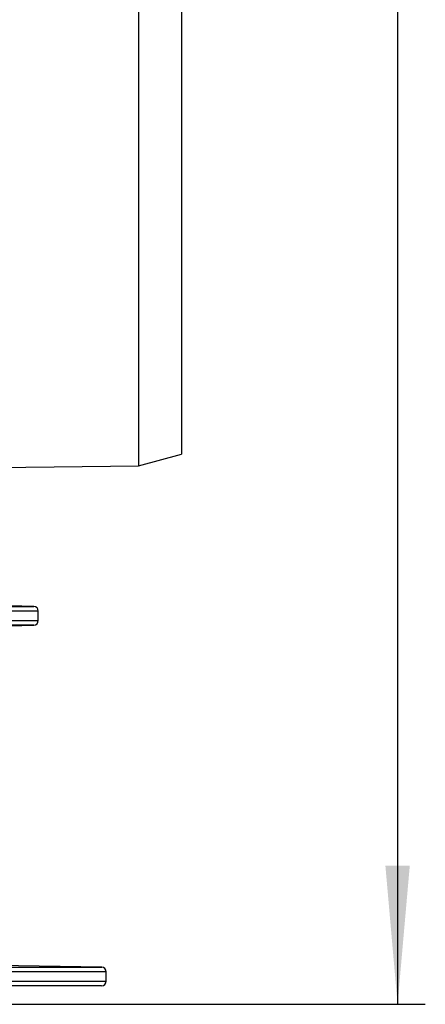
# Model space of a CAD drawing. Units: millimetres. Extents: x -52 to 664, y -32 to 370.
# Drawn here: x 132 to 147, y 156 to 191 of the extents above; entities that cross this region are included whole.
import ezdxf

# ---------------------------------------------------------------- set-up
doc = ezdxf.new("R2010")
doc.units = ezdxf.units.MM
doc.layers.add('FORMAT', color=7, linetype='Continuous')
doc.styles.add('SLDTEXTSTYLE1', font='TXT', dxfattribs={"width": 0.7})
doc.dimstyles.new('SLDDIMSTYLE0', dxfattribs={"dimtxt": 3.5, "dimasz": 5, "dimexe": 0, "dimexo": 0.0625, "dimgap": 0.875, "dimtad": 2, "dimdec": 4, "dimlfac": 3, "dimrnd": 1e-09, "dimzin": 12, "dimdsep": 46, "dimtxsty": 'SLDTEXTSTYLE1', "dimsah": 1, "dimcen": 0.09, "dimadec": 0, "dimazin": 3, "dimtfac": 1, "dimtdec": 4, "dimtofl": 0, "dimtmove": 0, "dimatfit": 3, "dimfxl": 0, "dimfrac": 2, "dimtolj": 1, "dimtzin": 12, "dimarcsym": 0})

# ---------------------------------------------------------------- blocks, each defined once
blk = doc.blocks.new('_D')
at = {"layer": 'FORMAT'}
for p, q in [((137.395, 259.944), (146.785, 259.944)), ((145.785, 259.944), (145.785, 155.767)), ((131.758, 155.767), (146.785, 155.767))]:
    blk.add_line(p, q, dxfattribs=at)
for points in [[(145.785, 259.944), (145.345, 254.944), (146.225, 254.944)], [(145.785, 155.767), (146.225, 160.767), (145.345, 160.767)]]:
    blk.add_solid(points, dxfattribs=at)
at = {"layer": 'FORMAT', "char_height": 3.5, "attachment_point": 1, "rotation": 90, "style": 'SLDTEXTSTYLE1'}
for s, insert in [('2', (141.274, 211.882)), ('%%p', (141.274, 208.677)), ('312,5', (141.274, 200.218))]:
    blk.add_mtext(s, dxfattribs=dict(at, insert=insert))

msp = doc.modelspace()

# ---------------------------------------------------------------- linework, layer by layer
at = {"color": 7, "linetype": 'Continuous', "lineweight": 25}
for p, q in [((136.434696, 211.717713), (136.434696, 175.184379)), ((137.989717, 211.301046), (137.989717, 175.601046)), ((136.434696, 175.184379), (137.989717, 175.601046)), ((130.607909, 175.111154), (136.434696, 175.184379)), ((132.663087, 170.115296), (130.609629, 170.169068)), ((132.825391, 169.606739), (132.825391, 169.948686)), ((130.570625, 169.385336), (132.663087, 169.440129)), ((135.111633, 157.10273), (130.327393, 157.186239)), ((135.275391, 156.599872), (135.275391, 156.936089)), ((135.108725, 156.433205), (46.775391, 156.433205))]:
    msp.add_line(p, q, dxfattribs=at)
at = {"color": 8, "linetype": 'Continuous', "lineweight": 25}
for p, q in [((105.624751, 170.115296), (132.663087, 170.115296)), ((132.825391, 169.948686), (105.494901, 169.948686)), ((132.663087, 169.440129), (105.090484, 169.440129)), ((105.22436, 169.606739), (132.825391, 169.606739)), ((46.772482, 157.10273), (135.111633, 157.10273)), ((135.275391, 156.936089), (46.608725, 156.936089)), ((46.608725, 156.599872), (135.275391, 156.599872))]:
    msp.add_line(p, q, dxfattribs=at)
at = {"color": 7, "linetype": 'Continuous', "lineweight": 25}
for centre, start, end in [((132.658725, 169.948686), 0, 88.5), ((132.658725, 169.606739), 271.5, 0), ((135.108725, 156.936089), 0, 89), ((135.108725, 156.599872), 270, 0)]:
    msp.add_arc(centre, 0.166667, start, end, dxfattribs=at)

# ---------------------------------------------------------------- dimensions: what is measured, and where the dimension line sits
at = {"layer": 'FORMAT'}
dim = msp.add_linear_dim(base=(145.785342, 155.766538), p1=(137.395448, 259.944379), p2=(131.757829, 155.766538), angle=90, text='<>%%p2', dimstyle='SLDDIMSTYLE0', dxfattribs=at)
dim.commit()
dim.dimension.update_dxf_attribs({"geometry": '_D', "text_midpoint": (145.785342, 207.170559), "dimtype": 160})

doc.saveas('drawing.dxf')
